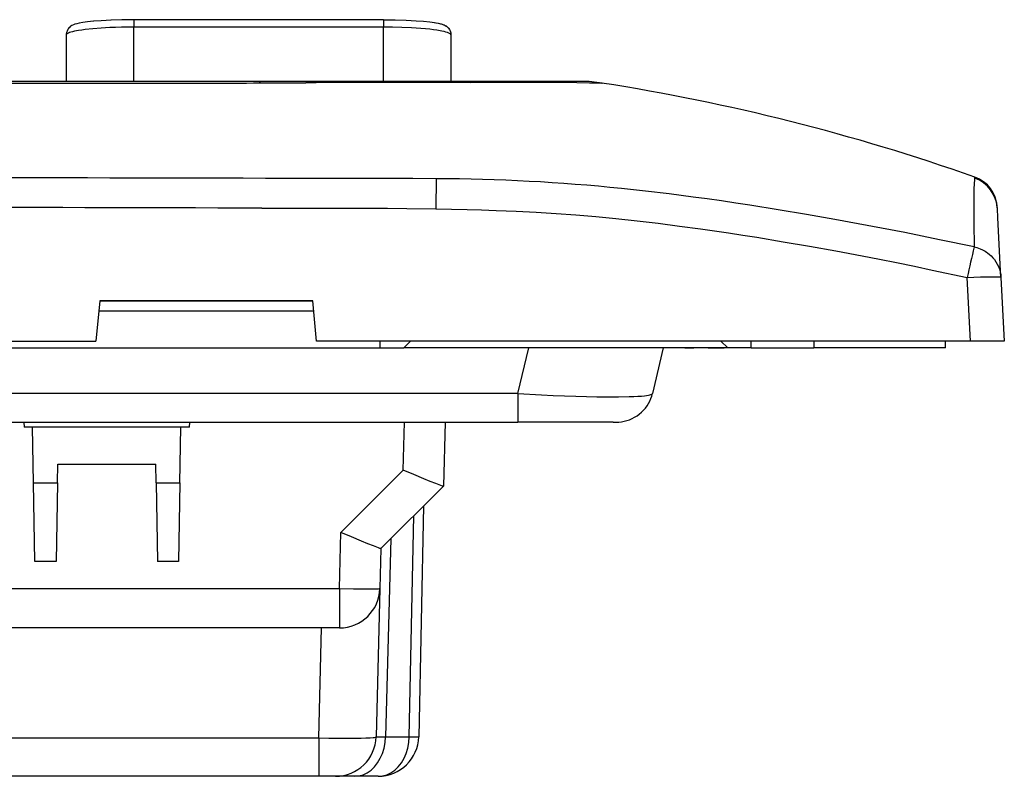
# Model space of a CAD drawing. Extents: x 0 to 420, y 0 to 297.
# Drawn here: x 110 to 139, y 230 to 252 of the extents above; entities that cross this region are included whole.
import ezdxf

# ---------------------------------------------------------------- set-up
doc = ezdxf.new("R2010")
doc.units = 0
doc.layers.get('0').update_dxf_attribs({"linetype": 'CONTINUOUS'})

msp = doc.modelspace()

# ---------------------------------------------------------------- linework, layer by layer
at = {"color": 7}
for p, q in [((120.376511, 252.245102), (112.976501, 252.245102)), ((112.976501, 252.244705), (112.976501, 252.02562)), ((120.376511, 252.244705), (120.376511, 252.02562)), ((112.976501, 250.414658), (112.976501, 252.02562)), ((120.376511, 252.02562), (112.976501, 252.02562)), ((120.376511, 250.414658), (120.376511, 252.02562)), ((110.976501, 251.792755), (110.976501, 250.414658)), ((122.376511, 251.792755), (122.376511, 250.414658)), ((109.763687, 250.414658), (95.776505, 250.414658)), ((95.776505, 250.363815), (113.45166, 250.363449)), ((109.888092, 250.414658), (109.763687, 250.414658)), ((116.664047, 250.414658), (109.888092, 250.414658)), ((116.752426, 250.414658), (116.664047, 250.414658)), ((116.729065, 250.369263), (116.977631, 250.370163)), ((120.115646, 250.414658), (116.752426, 250.414658)), ((116.977631, 250.370163), (118.073334, 250.375534)), ((122.825577, 250.414658), (120.115646, 250.414658)), ((124.464264, 250.414658), (122.825577, 250.414658)), ((122.951553, 250.387833), (123.10231, 250.388016)), ((123.10231, 250.388016), (124.810638, 250.389664)), ((124.476776, 250.414658), (124.464264, 250.414658)), ((125.289719, 250.414658), (124.476776, 250.414658)), ((124.810638, 250.389664), (124.900253, 250.38974)), ((124.900253, 250.38974), (125.695435, 250.388885)), ((125.317764, 250.414658), (125.289719, 250.414658)), ((125.939819, 250.414658), (125.317764, 250.414658)), ((126.239151, 250.414658), (125.939819, 250.414658)), ((126.481888, 250.375748), (126.804855, 250.369492)), ((126.804855, 250.369492), (126.850189, 250.365845)), ((126.850189, 250.365845), (126.855347, 250.364609)), ((121.940567, 247.528702), (121.932007, 246.644409)), ((138.566818, 246.665833), (138.565536, 246.690216)), ((138.567566, 246.651306), (138.566818, 246.665833)), ((138.58223, 246.371735), (138.567566, 246.651306)), ((138.67485, 244.604248), (138.58223, 246.371735)), ((137.775253, 242.714661), (137.676224, 244.604248)), ((138.67485, 244.604248), (138.77388, 242.714661)), ((111.970253, 243.914658), (111.857758, 242.714661)), ((111.970245, 243.914658), (118.280563, 243.914658)), ((111.970245, 243.914658), (118.280563, 243.914658)), ((118.280563, 243.914658), (111.970253, 243.914658)), ((118.393066, 242.714661), (118.280563, 243.914658)), ((111.942123, 243.614655), (118.308685, 243.614655)), ((111.942123, 243.614655), (118.308685, 243.614655)), ((71.276505, 242.514664), (120.276505, 242.514664)), ((71.276505, 242.514664), (120.276505, 242.514664)), ((79.695251, 242.714661), (111.857758, 242.714661)), ((137.775253, 242.714661), (118.393066, 242.714661)), ((120.276505, 242.514664), (120.276505, 242.714661)), ((120.276505, 242.514664), (120.276505, 242.714661)), ((120.276505, 242.514664), (120.976501, 242.514664)), ((120.276505, 242.514664), (120.976501, 242.514664)), ((120.976501, 242.514664), (121.176498, 242.714661)), ((120.976501, 242.514664), (121.176498, 242.714661)), ((130.576508, 242.514664), (120.976501, 242.514664)), ((130.576508, 242.514664), (120.976501, 242.514664)), ((124.358093, 241.159882), (124.680649, 242.514664)), ((124.358093, 241.159882), (124.680649, 242.514664)), ((128.669159, 242.514664), (128.346588, 241.159882)), ((128.669159, 242.514664), (128.346588, 241.159882)), ((129.308563, 242.514664), (128.669144, 242.514664)), ((129.308563, 242.514664), (128.669144, 242.514664)), ((129.308563, 242.514664), (129.576508, 242.514664)), ((129.308563, 242.514664), (129.576508, 242.514664)), ((130.000031, 242.514664), (129.576508, 242.514664)), ((130.000031, 242.514664), (129.576508, 242.514664)), ((130.000031, 242.514664), (130.476501, 242.514664)), ((130.000031, 242.514664), (130.476501, 242.514664)), ((130.376511, 242.714661), (130.576508, 242.514664)), ((130.376511, 242.714661), (130.576508, 242.514664)), ((131.276505, 242.514664), (130.576508, 242.514664)), ((131.276505, 242.514664), (130.576508, 242.514664)), ((131.276505, 242.514664), (131.276505, 242.714661)), ((131.276505, 242.514664), (131.276505, 242.714661)), ((131.276505, 242.514664), (133.126511, 242.514664)), ((131.276505, 242.514664), (133.126511, 242.514664)), ((133.126511, 242.714661), (133.126511, 242.514664)), ((133.126511, 242.714661), (133.126511, 242.514664)), ((137.026505, 242.514664), (133.126511, 242.514664)), ((137.026505, 242.514664), (133.126511, 242.514664)), ((137.026505, 242.514664), (137.026505, 242.714661)), ((137.026505, 242.514664), (137.026505, 242.714661)), ((138.77388, 242.714661), (137.775253, 242.714661)), ((124.358093, 241.159882), (67.194923, 241.159882)), ((124.358093, 241.159882), (67.194923, 241.159882)), ((124.358093, 241.159882), (124.358093, 240.314667)), ((124.358093, 241.159882), (124.358093, 240.314667)), ((67.194923, 240.314667), (124.358093, 240.314667)), ((67.194923, 240.314667), (124.358093, 240.314667)), ((109.718384, 240.314667), (109.728882, 240.164658)), ((109.978882, 240.164658), (109.728882, 240.164658)), ((110.007668, 238.515289), (109.978882, 240.164658)), ((114.37413, 240.164658), (109.978882, 240.164658)), ((114.345337, 238.515289), (114.37413, 240.164658)), ((114.62413, 240.164658), (114.37413, 240.164658)), ((114.62413, 240.164658), (114.634621, 240.314667)), ((120.96376, 238.89325), (121.000977, 240.314667)), ((122.200562, 240.314667), (122.150818, 238.414658)), ((127.180435, 240.314667), (124.358093, 240.314667)), ((127.180435, 240.314667), (124.358093, 240.314667)), ((110.716919, 238.515289), (110.726501, 239.064667)), ((110.726501, 239.064667), (113.626503, 239.064667)), ((113.636093, 238.515289), (113.626503, 239.064667)), ((119.115356, 237.044846), (120.96376, 238.89325)), ((110.007668, 238.515289), (110.716919, 238.515289)), ((110.048386, 236.18222), (110.007668, 238.515289)), ((110.716919, 238.515289), (110.676193, 236.18222)), ((113.636093, 238.515289), (114.345337, 238.515289)), ((113.636093, 238.515289), (113.676819, 236.18222)), ((114.345337, 238.515289), (114.304619, 236.18222)), ((122.15062, 238.414459), (120.302216, 236.566071)), ((121.56366, 237.827515), (121.420425, 230.989532)), ((121.139633, 230.983246), (121.276993, 237.540833)), ((119.071838, 235.383255), (119.115356, 237.044846)), ((120.590607, 236.854492), (120.436859, 230.983246)), ((120.302414, 236.566254), (120.271439, 235.383255)), ((110.676193, 236.18222), (110.048386, 236.18222)), ((114.304619, 236.18222), (113.676819, 236.18222)), ((108.162048, 235.383255), (119.071838, 235.383255)), ((119.071838, 235.383255), (119.071838, 234.214661)), ((120.271439, 235.383255), (120.156219, 230.983246)), ((119.071838, 234.214661), (108.162048, 234.214661)), ((118.457138, 230.951859), (118.542572, 234.214661)), ((108.46167, 230.951859), (118.457138, 230.951859)), ((118.457138, 230.951859), (118.457138, 229.814667)), ((120.436859, 230.983246), (121.139633, 230.983246)), ((118.457138, 229.814667), (108.431885, 229.814667)), ((118.956375, 229.814667), (118.457138, 229.814667)), ((119.517929, 229.814667), (118.956619, 229.814667)), ((120.220688, 229.814667), (119.517929, 229.814667))]:
    msp.add_line(p, q, dxfattribs=at)
for points in [[(112.976501, 252.245102), (112.628723, 252.241547), (112.304214, 252.231506), (112.009224, 252.215912), (111.790184, 252.199265), (111.604591, 252.18042), (111.4664, 252.162033), (111.358597, 252.143265), (111.286499, 252.126846), (111.232834, 252.111053), (111.194183, 252.096634), (111.146439, 252.073425), (111.11676, 252.05481), (111.094872, 252.0383), (111.072372, 252.018188), (111.054138, 251.99884), (111.036789, 251.977051), (111.022377, 251.95546), (111.009567, 251.932358), (110.999199, 251.909378), (110.984352, 251.862152), (110.977333, 251.815445), (110.976501, 251.792755)], [(112.976501, 252.245102), (112.627357, 252.241531), (112.302208, 252.231461), (112.007111, 252.21582), (111.788277, 252.199142), (111.605118, 252.180511), (111.46521, 252.161865), (111.358078, 252.143158), (111.28643, 252.126816), (111.232399, 252.110886), (111.194016, 252.096542), (111.146431, 252.07341), (111.116745, 252.054779), (111.094864, 252.038284), (111.072357, 252.018158), (111.054131, 251.998825), (111.036774, 251.97702), (111.022369, 251.955444), (111.009567, 251.932327), (110.999191, 251.909363), (110.984352, 251.862152), (110.977333, 251.815445), (110.976501, 251.792755)], [(120.376511, 252.245102), (120.725647, 252.241531), (121.050797, 252.231461), (121.345901, 252.21582), (121.564728, 252.199142), (121.747894, 252.180511), (121.887802, 252.161865), (121.994934, 252.143158), (122.066574, 252.126816), (122.120605, 252.110886), (122.158997, 252.096542), (122.206573, 252.07341), (122.236267, 252.054779), (122.258148, 252.038284), (122.280655, 252.018158), (122.298874, 251.998825), (122.316238, 251.97702), (122.330643, 251.955444), (122.343445, 251.932327), (122.353821, 251.909363), (122.368652, 251.862152), (122.375671, 251.815445), (122.376511, 251.792755)], [(121.820786, 252.171387), (121.93071, 252.154968), (122.009827, 252.140091), (122.083633, 252.122208), (122.133942, 252.106262), (122.174576, 252.089737), (122.200378, 252.076843), (122.231216, 252.058197), (122.254013, 252.041611), (122.277267, 252.021423), (122.296112, 252.001968), (122.314087, 251.979935), (122.328995, 251.95813), (122.342255, 251.934677), (122.352997, 251.911377), (122.361801, 251.887238), (122.372986, 251.839371), (122.376511, 251.792755)], [(112.976501, 252.02562), (112.794678, 252.024628), (112.610802, 252.0215), (112.438408, 252.016571), (112.267258, 252.009644), (112.008179, 251.994965), (111.763145, 251.975571), (111.539398, 251.951721), (111.437782, 251.938263), (111.344185, 251.923859), (111.219246, 251.900421), (111.159706, 251.886673), (111.108124, 251.872589), (111.073227, 251.861282), (111.043648, 251.849884), (111.009216, 251.832611), (110.996628, 251.82399), (110.987122, 251.815414), (110.980667, 251.8069), (110.977188, 251.798492), (110.976501, 251.792755)], [(122.376511, 251.792755), (122.374695, 251.802078), (122.369186, 251.811554), (122.361496, 251.819717), (122.350998, 251.827927), (122.332535, 251.838974), (122.309036, 251.850021), (122.271835, 251.864014), (122.226669, 251.877838), (122.170639, 251.892151), (122.106415, 251.906067), (121.959808, 251.931656), (121.85849, 251.946014), (121.749115, 251.959335), (121.619125, 251.972855), (121.481888, 251.984894), (121.206451, 252.00351), (120.918961, 252.016418), (120.646393, 252.023376), (120.376511, 252.02562)], [(122.376511, 251.792755), (122.376495, 251.794495), (122.37648, 251.796265), (122.37645, 251.798035), (122.376419, 251.799805), (122.376373, 251.801544), (122.376312, 251.803314), (122.376251, 251.805054), (122.376175, 251.806824), (122.376083, 251.808594)], [(125.695435, 250.388885), (126.103973, 250.382935), (126.481888, 250.375748)], [(121.940567, 247.530151), (121.242035, 247.53299), (120.79425, 247.533493), (119.872208, 247.533966), (117.888321, 247.538025), (116.88205, 247.54071)], [(137.900253, 247.55545), (137.899918, 247.554199), (137.89827, 247.551697), (137.894531, 247.54863), (137.893692, 247.545135)], [(137.879974, 245.506622), (136.85376, 245.722504), (136.338867, 245.827835), (135.822784, 245.93129), (135.132889, 246.066177), (134.440979, 246.197372), (133.747177, 246.324585), (132.912277, 246.471619), (132.075027, 246.61203), (131.235733, 246.745239), (130.81488, 246.809036), (130.393631, 246.870804), (129.973083, 246.930283), (129.552246, 246.987579), (128.845627, 247.078476), (128.138428, 247.162491), (127.784836, 247.201752), (127.431366, 247.23909)], [(137.873886, 247.265366), (137.869675, 247.119904), (137.86705, 246.949951), (137.866547, 246.541885), (137.869217, 246.224869), (137.879974, 245.506622)], [(116.776825, 246.658005), (118.065002, 246.656876), (119.353683, 246.657135), (120.499527, 246.653961), (121.072495, 246.649857), (121.931915, 246.63916)], [(121.931915, 246.63916), (122.39267, 246.630661), (122.853333, 246.619904), (123.282791, 246.607605), (123.712112, 246.592926), (124.304993, 246.568283), (124.897491, 246.538132), (125.489548, 246.501877), (126.0811, 246.459015), (126.672104, 246.408966), (126.967377, 246.381088), (127.262497, 246.351212)], [(127.262497, 246.351212), (127.890732, 246.282501), (128.518524, 246.20816), (129.145889, 246.128403), (129.772842, 246.043411), (130.188644, 245.984253), (130.604248, 245.922943), (131.023544, 245.858948), (131.442642, 245.792892), (132.224304, 245.664337), (133.005249, 245.529236), (133.785492, 245.388031), (134.565002, 245.241089), (135.07164, 245.142654), (135.577972, 245.042068), (136.109283, 244.934296), (136.640274, 244.824402), (137.676224, 244.604248)], [(137.880051, 245.506943), (137.918503, 245.498459), (137.960831, 245.487289), (138.00676, 245.472931), (138.055649, 245.454956), (138.129395, 245.42218), (138.204483, 245.381088), (138.241669, 245.357498), (138.278244, 245.33194), (138.333557, 245.288315), (138.385986, 245.240494), (138.434845, 245.189041), (138.479691, 245.134384), (138.526031, 245.067932), (138.566666, 244.997803), (138.601273, 244.924484), (138.629562, 244.848511), (138.651321, 244.770401), (138.666351, 244.690735), (138.67485, 244.604248)], [(137.676224, 244.604248), (137.871384, 244.613419), (138.063675, 244.620346), (138.243774, 244.624542), (138.405075, 244.625702), (138.497513, 244.624557), (138.573471, 244.621765), (138.62999, 244.617264), (138.660583, 244.612167), (138.669586, 244.609192), (138.673157, 244.607056), (138.67421, 244.605957), (138.67485, 244.604248)], [(124.358093, 241.159882), (125.059723, 241.122635), (125.405533, 241.106995), (125.745239, 241.093536), (126.07637, 241.082397), (126.39624, 241.073715), (126.702026, 241.067642), (126.990768, 241.064316), (127.343994, 241.064346), (127.654419, 241.069733), (127.791428, 241.074478), (127.915192, 241.080627), (128.019836, 241.087753), (128.111069, 241.096146), (128.175003, 241.103897), (128.229248, 241.112457), (128.268829, 241.120682), (128.300461, 241.129501), (128.317413, 241.135849), (128.330566, 241.142471), (128.341507, 241.150986), (128.346588, 241.159882)], [(124.358093, 241.159882), (125.059723, 241.122635), (125.405533, 241.106995), (125.745239, 241.093536), (126.07637, 241.082397), (126.39624, 241.073715), (126.702026, 241.067642), (126.990768, 241.064316), (127.343994, 241.064346), (127.654419, 241.069733), (127.791428, 241.074478), (127.915192, 241.080627), (128.019836, 241.087753), (128.111069, 241.096146), (128.175003, 241.103897), (128.229248, 241.112457), (128.268829, 241.120682), (128.300461, 241.129501), (128.317413, 241.135849), (128.330566, 241.142471), (128.341507, 241.150986), (128.346588, 241.159882)], [(127.180298, 240.314667), (127.292099, 240.315582), (127.347809, 240.317825), (127.430939, 240.325562), (127.510147, 240.339554), (127.588165, 240.359726), (127.666672, 240.38623), (127.74295, 240.418457), (127.817871, 240.457092), (127.889618, 240.501373), (127.95816, 240.551331), (128.022644, 240.6064), (128.082352, 240.665924), (128.137344, 240.729843), (128.186432, 240.79657), (128.230377, 240.866806), (128.267899, 240.938065), (128.30011, 241.011856), (128.325912, 241.084885), (128.346527, 241.159576)], [(127.180298, 240.314667), (127.292099, 240.315582), (127.347809, 240.317825), (127.430939, 240.325562), (127.510147, 240.339554), (127.588165, 240.359726), (127.666672, 240.38623), (127.74295, 240.418457), (127.817871, 240.457092), (127.889618, 240.501373), (127.95816, 240.551331), (128.022644, 240.6064), (128.082352, 240.665924), (128.137344, 240.729843), (128.186432, 240.79657), (128.230377, 240.866806), (128.267899, 240.938065), (128.30011, 241.011856), (128.325912, 241.084885), (128.346527, 241.159576)], [(122.15062, 238.414459), (122.150421, 238.414307), (122.149811, 238.414093), (122.146347, 238.414154), (122.121399, 238.420639), (122.075653, 238.436218), (121.929855, 238.491577), (121.764343, 238.557709), (121.570084, 238.637329), (121.274261, 238.761017), (120.96376, 238.89325)], [(120.302216, 236.566071), (120.302017, 236.565918), (120.301407, 236.565689), (120.297943, 236.56575), (120.272995, 236.572235), (120.227264, 236.58783), (120.081467, 236.643188), (119.916016, 236.709274), (119.721863, 236.788834), (119.425964, 236.912567), (119.115356, 237.044846)], [(119.071838, 235.383255), (119.484467, 235.374374), (119.862549, 235.370377), (120.020844, 235.370636), (120.147354, 235.37262), (120.23172, 235.376297), (120.256927, 235.378784), (120.266907, 235.380661), (120.269791, 235.381668), (120.27092, 235.382355), (120.27124, 235.382706), (120.271439, 235.383255)], [(118.457138, 230.951859), (118.753906, 230.947357), (119.041504, 230.944977), (119.302475, 230.944733), (119.550781, 230.946701), (119.710754, 230.949493), (119.857727, 230.953644), (119.985474, 230.959366), (120.074432, 230.965836), (120.108536, 230.96962), (120.143585, 230.975998), (120.152206, 230.979126), (120.154739, 230.980743), (120.156036, 230.982407), (120.156219, 230.983246)], [(119.517929, 229.814667), (119.646591, 229.826477), (119.772705, 229.861694), (119.893814, 229.919556), (120.007523, 229.999023), (120.111603, 230.09848), (120.203979, 230.215942), (120.282867, 230.349182), (120.346695, 230.495483), (120.394196, 230.652008), (120.424454, 230.815674), (120.436859, 230.983246)], [(120.220688, 229.814667), (120.34935, 229.826477), (120.475464, 229.861694), (120.596573, 229.919556), (120.710281, 229.999023), (120.814362, 230.09848), (120.906738, 230.215942), (120.985626, 230.349182), (121.049454, 230.495483), (121.096954, 230.652008), (121.127213, 230.815674), (121.139618, 230.983246)], [(121.139618, 230.983246), (121.196609, 230.983215), (121.247742, 230.983368), (121.292694, 230.983704), (121.331207, 230.984253), (121.363037, 230.984955), (121.388016, 230.98584), (121.40596, 230.986908), (121.416794, 230.988159), (121.420425, 230.989532)]]:
    msp.add_lwpolyline(points, dxfattribs=at)
for centre, radius, start, end in [((113.689117, 1046.304199), 795.940751, 269.982908, 270.21883), ((116.650307, 250.328506), 0.087896, 27.457596, 80.943404), ((122.775177, -688.656616), 939.044043, 89.989238, 90.286884), ((124.47673, 246.810501), 3.60416, 83.249242, 89.998766), ((126.236969, 246.408432), 4.006228, 81.126924, 90.004217), ((117.30014, 189.207779), 61.899673, 70.563053, 81.124732), ((92.571991, -9315.05957), 9562.631004, 89.854342, 89.980803), ((121.767624, 192.133896), 55.39578, 84.131723, 89.82112), ((141.96376, 247.11322), 4.092719, 173.94246, 177.869423), ((137.568924, 246.598969), 1.000015, 3.000577, 70.855153), ((137.848969, 247.567017), 0.052236, 347.287971, 14.11243), ((137.566788, 246.637817), 1.000124, 3.003339, 70.553525), ((92.600403, -8287.65625), 8534.349086, 89.83769, 89.978679), ((171.343399, 237.521667), 34.403463, 166.578642, 168.119902), ((119.071838, 235.414658), 1.2, 269.999997, 358.5), ((118.956619, 231.014664), 1.2, 269.999997, 358.499996), ((120.276138, 235.399918), 4.418889, 268.444695, 272.084168), ((120.220688, 231.014664), 1.2, 269.999997, 358.8)]:
    msp.add_arc(centre, radius, start, end, dxfattribs=at)

doc.saveas('drawing.dxf')
